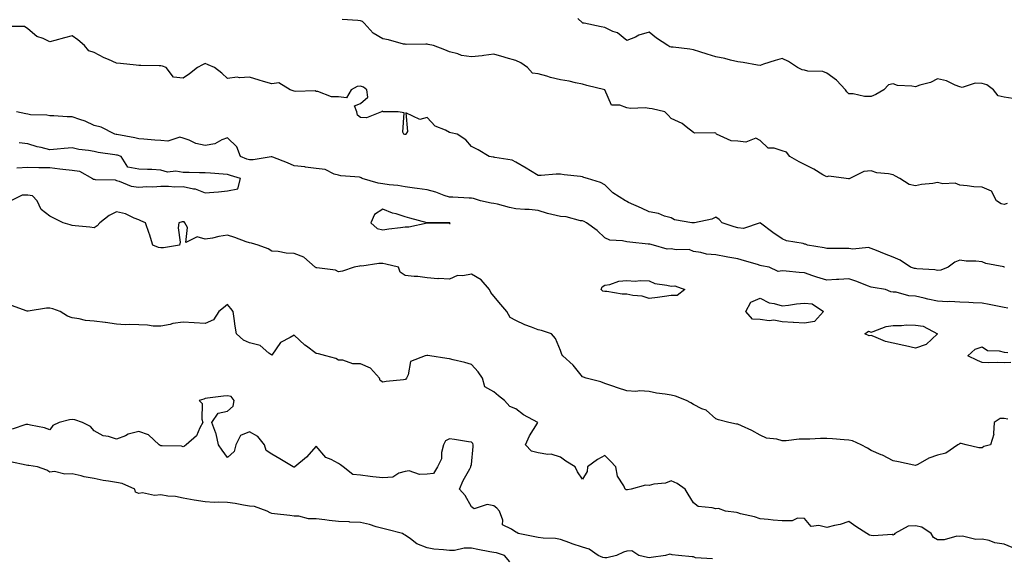
# Model space of a CAD drawing. Units: inches. Extents: x 920963 to 923603, y 7369178 to 7371818.
# Drawn here: x 922574 to 923018, y 7371061 to 7371304 of the extents above; entities that cross this region are included whole.
import ezdxf

# ---------------------------------------------------------------- set-up
doc = ezdxf.new("R2010")
doc.units = ezdxf.units.IN
doc.header["$MEASUREMENT"] = 0
doc.layers.add('Contour_92097369', color=7, linetype='Continuous', true_color=0x11b7f6)

msp = doc.modelspace()

# ---------------------------------------------------------------- linework, layer by layer
at = {"layer": 'Contour_92097369'}
for points in [[(923019.31, 7371220.66, 3368), (923018.05, 7371220.25, 3368), (923016.71, 7371220.58, 3368), (923014.63, 7371221.92, 3368), (923012.34, 7371226.21, 3368), (923008.05, 7371227.96, 3368), (923004.35, 7371228.22, 3368), (923001.29, 7371228.68, 3368), (922998.05, 7371228.94, 3368), (922995.98, 7371229.86, 3368), (922990.42, 7371229.55, 3368), (922988.05, 7371230.06, 3368), (922985.81, 7371229.68, 3368), (922980.78, 7371229.19, 3368), (922978.05, 7371228.64, 3368), (922975.29, 7371229.16, 3368), (922970.97, 7371231.92, 3368), (922969.09, 7371232.96, 3368), (922968.05, 7371233.55, 3368), (922965.9, 7371234.07, 3368), (922960.6, 7371234.47, 3368), (922958.05, 7371235.44, 3368), (922954.85, 7371235.12, 3368), (922948.46, 7371231.92, 3368), (922948.16, 7371231.81, 3368), (922948.05, 7371231.79, 3368), (922947.94, 7371231.81, 3368), (922946.88, 7371231.92, 3368), (922939.04, 7371232.91, 3368), (922938.05, 7371232.64, 3368), (922936.34, 7371233.63, 3368), (922932.26, 7371236.13, 3368), (922928.05, 7371238.19, 3368), (922925.62, 7371239.5, 3368), (922921.45, 7371241.92, 3368), (922919.93, 7371243.8, 3368), (922918.05, 7371244.44, 3368), (922914.35, 7371245.62, 3368), (922911.68, 7371245.55, 3368), (922908.05, 7371249.04, 3368), (922906.19, 7371250.07, 3368), (922901.63, 7371248.33, 3368), (922898.05, 7371248.83, 3368), (922895.01, 7371248.88, 3368), (922888.47, 7371251.92, 3368), (922888.21, 7371252.08, 3368), (922888.05, 7371252.33, 3368), (922887.51, 7371252.46, 3368), (922878.52, 7371252.39, 3368), (922878.05, 7371252.61, 3368), (922874.77, 7371255.2, 3368), (922872.9, 7371256.77, 3368), (922868.05, 7371259, 3368), (922866.58, 7371260.45, 3368), (922865.07, 7371261.92, 3368), (922859.46, 7371263.33, 3368), (922858.05, 7371263.54, 3368), (922856.23, 7371263.74, 3368), (922849.67, 7371263.54, 3368), (922848.05, 7371263.79, 3368), (922844.92, 7371265.05, 3368), (922841.11, 7371264.98, 3368), (922838.08, 7371271.89, 3368), (922838.06, 7371271.92, 3368), (922838.04, 7371271.93, 3368), (922829.95, 7371273.82, 3368), (922828.05, 7371274.52, 3368), (922824.89, 7371275.08, 3368), (922822.01, 7371275.88, 3368), (922818.05, 7371276.42, 3368), (922813.57, 7371277.44, 3368), (922811.94, 7371278.03, 3368), (922808.05, 7371279.13, 3368), (922805.5, 7371279.37, 3368), (922803.19, 7371281.92, 3368), (922800.18, 7371284.05, 3368), (922798.05, 7371285.09, 3368), (922793.57, 7371286.4, 3368), (922792.77, 7371286.64, 3368), (922788.05, 7371287.99, 3368), (922783.55, 7371287.42, 3368), (922782.74, 7371287.23, 3368), (922778.05, 7371286.78, 3368), (922773.51, 7371287.39, 3368), (922771.85, 7371288.12, 3368), (922768.05, 7371289.02, 3368), (922766.03, 7371289.9, 3368), (922760.84, 7371291.92, 3368), (922758.54, 7371292.41, 3368), (922758.05, 7371292.53, 3368), (922757.41, 7371292.56, 3368), (922748.53, 7371292.4, 3368), (922748.05, 7371292.42, 3368), (922747.41, 7371292.56, 3368), (922740.6, 7371294.47, 3368), (922738.05, 7371294.94, 3368), (922733.63, 7371297.5, 3368), (922729.64, 7371301.92, 3368), (922728.87, 7371302.74, 3368), (922728.05, 7371302.96, 3368), (922726.84, 7371303.13, 3368), (922719.68, 7371303.55, 3368)], [(923022, 7371267.98, 3367), (923018.05, 7371268.62, 3367), (923015.31, 7371269.18, 3367), (923013.26, 7371271.92, 3367), (923010.26, 7371274.13, 3367), (923008.05, 7371274.72, 3367), (923004.99, 7371274.98, 3367), (922999.1, 7371272.97, 3367), (922998.05, 7371273.21, 3367), (922995.98, 7371273.99, 3367), (922992.03, 7371275.9, 3367), (922988.05, 7371276.94, 3367), (922984.81, 7371275.15, 3367), (922980.08, 7371273.95, 3367), (922978.05, 7371273.19, 3367), (922976.42, 7371273.55, 3367), (922970.02, 7371273.89, 3367), (922968.05, 7371274.57, 3367), (922965.84, 7371274.13, 3367), (922963.85, 7371271.92, 3367), (922960.13, 7371269.84, 3367), (922958.05, 7371268.88, 3367), (922955.06, 7371268.93, 3367), (922949.92, 7371270.05, 3367), (922948.05, 7371270.1, 3367), (922947.13, 7371270.99, 3367), (922946.52, 7371271.92, 3367), (922942.44, 7371276.31, 3367), (922938.05, 7371279.35, 3367), (922936.27, 7371280.14, 3367), (922929.59, 7371280.38, 3367), (922928.05, 7371280.77, 3367), (922927, 7371280.87, 3367), (922924.89, 7371281.92, 3367), (922920.78, 7371284.65, 3367), (922918.05, 7371286.02, 3367), (922914.91, 7371285.06, 3367), (922909.53, 7371283.41, 3367), (922908.05, 7371282.95, 3367), (922906.87, 7371283.1, 3367), (922900.41, 7371284.28, 3367), (922898.05, 7371284.55, 3367), (922894.7, 7371285.27, 3367), (922892.13, 7371286, 3367), (922888.05, 7371286.74, 3367), (922884.13, 7371288, 3367), (922880.9, 7371289.07, 3367), (922878.05, 7371290, 3367), (922876.38, 7371290.26, 3367), (922868.9, 7371291.07, 3367), (922868.05, 7371291.19, 3367), (922867.42, 7371291.29, 3367), (922866.51, 7371291.92, 3367), (922861.3, 7371295.17, 3367), (922858.05, 7371297.87, 3367), (922853.47, 7371296.5, 3367), (922851.83, 7371295.71, 3367), (922848.05, 7371294.19, 3367), (922843.72, 7371297.59, 3367), (922841.74, 7371298.24, 3367), (922838.05, 7371299.94, 3367), (922836.38, 7371300.26, 3367), (922828.72, 7371301.92, 3367), (922828.15, 7371302.02, 3367), (922828.05, 7371302.04, 3367), (922825.93, 7371304.04, 3367)], [(923018.14, 7371192.01, 3369), (923018.05, 7371192.01, 3369), (923017.92, 7371192.05, 3369), (923009.78, 7371193.65, 3369), (923008.05, 7371194.37, 3369), (923005.33, 7371194.64, 3369), (923000.86, 7371194.73, 3369), (922998.05, 7371195.06, 3369), (922995.8, 7371194.17, 3369), (922992.84, 7371191.92, 3369), (922989.43, 7371190.54, 3369), (922988.05, 7371190.53, 3369), (922986.84, 7371190.71, 3369), (922978.73, 7371191.24, 3369), (922978.05, 7371191.33, 3369), (922977.56, 7371191.43, 3369), (922975.75, 7371191.92, 3369), (922971.2, 7371195.07, 3369), (922968.05, 7371196.54, 3369), (922964.09, 7371197.95, 3369), (922960.51, 7371199.46, 3369), (922958.05, 7371200.42, 3369), (922956.94, 7371200.81, 3369), (922949.85, 7371200.12, 3369), (922948.05, 7371200.43, 3369), (922946.5, 7371200.37, 3369), (922939.59, 7371200.38, 3369), (922938.05, 7371200.31, 3369), (922936.86, 7371200.73, 3369), (922929.48, 7371201.92, 3369), (922928.49, 7371202.36, 3369), (922928.05, 7371202.38, 3369), (922927.4, 7371202.57, 3369), (922919.94, 7371203.81, 3369), (922918.05, 7371204.67, 3369), (922913.75, 7371207.62, 3369), (922908.22, 7371211.75, 3369), (922908.05, 7371211.88, 3369), (922908.02, 7371211.88, 3369), (922900.59, 7371209.38, 3369), (922898.05, 7371209.62, 3369), (922896.33, 7371210.2, 3369), (922890.96, 7371211.92, 3369), (922889.53, 7371213.4, 3369), (922888.05, 7371214.46, 3369), (922886.3, 7371213.67, 3369), (922878.56, 7371211.92, 3369), (922878.09, 7371211.88, 3369), (922878.05, 7371211.88, 3369), (922878.02, 7371211.88, 3369), (922877.32, 7371211.92, 3369), (922869.43, 7371213.3, 3369), (922868.05, 7371214.22, 3369), (922864.95, 7371215.01, 3369), (922862.26, 7371216.13, 3369), (922858.05, 7371216.83, 3369), (922854.68, 7371218.55, 3369), (922848.8, 7371221.17, 3369), (922848.05, 7371221.52, 3369), (922847.85, 7371221.72, 3369), (922847.36, 7371221.92, 3369), (922841.63, 7371225.5, 3369), (922838.05, 7371229.11, 3369), (922836.2, 7371230.07, 3369), (922830.27, 7371231.92, 3369), (922828.58, 7371232.45, 3369), (922828.05, 7371232.69, 3369), (922827.18, 7371232.8, 3369), (922819.78, 7371233.65, 3369), (922818.05, 7371233.85, 3369), (922816.15, 7371233.82, 3369), (922809.39, 7371233.26, 3369), (922808.05, 7371233.24, 3369), (922804.58, 7371235.39, 3369), (922802.7, 7371236.57, 3369), (922798.05, 7371239.35, 3369), (922796.29, 7371240.16, 3369), (922788.55, 7371241.42, 3369), (922788.05, 7371241.57, 3369), (922787.76, 7371241.62, 3369), (922785.97, 7371241.92, 3369), (922781.05, 7371244.92, 3369), (922778.05, 7371246.4, 3369), (922775.42, 7371249.29, 3369), (922771.56, 7371251.92, 3369), (922768.68, 7371252.56, 3369), (922768.05, 7371252.72, 3369), (922766.28, 7371253.69, 3369), (922761.64, 7371255.51, 3369), (922758.05, 7371259.49, 3369), (922754.67, 7371258.54, 3369), (922748.45, 7371261.52, 3369), (922749.2, 7371253.07, 3369), (922748.49, 7371251.92, 3369), (922748.23, 7371251.74, 3369), (922748.05, 7371251.71, 3369), (922747.9, 7371251.77, 3369), (922747.53, 7371251.92, 3369), (922747.12, 7371252.85, 3369), (922747.74, 7371261.61, 3369), (922745.01, 7371261.92, 3369), (922738.18, 7371262.05, 3369), (922738.05, 7371262.07, 3369), (922737.72, 7371262.25, 3369), (922737.5, 7371261.92, 3369), (922730.68, 7371259.3, 3369), (922728.05, 7371259.4, 3369), (922726.67, 7371260.55, 3369), (922726.31, 7371261.92, 3369), (922725.25, 7371264.72, 3369), (922728.05, 7371265.77, 3369), (922731.34, 7371268.63, 3369), (922730.92, 7371271.92, 3369), (922729.28, 7371273.14, 3369), (922728.05, 7371273.5, 3369), (922726.53, 7371273.44, 3369), (922723.86, 7371271.92, 3369), (922721.74, 7371268.23, 3369), (922718.05, 7371268.74, 3369), (922714.87, 7371268.74, 3369), (922708.78, 7371271.19, 3369), (922708.05, 7371271.19, 3369), (922707.59, 7371271.46, 3369), (922698.77, 7371271.2, 3369), (922698.05, 7371271.38, 3369), (922697.62, 7371271.49, 3369), (922696.23, 7371271.92, 3369), (922691.14, 7371275, 3369), (922688.05, 7371274.55, 3369), (922684.25, 7371275.72, 3369), (922682.39, 7371276.25, 3369), (922678.05, 7371277.68, 3369), (922673.47, 7371277.34, 3369), (922672.42, 7371277.56, 3369), (922668.05, 7371276.96, 3369), (922665.53, 7371279.4, 3369), (922662.26, 7371281.92, 3369), (922659.33, 7371283.2, 3369), (922658.05, 7371283.73, 3369), (922656.73, 7371283.24, 3369), (922654.54, 7371281.92, 3369), (922650.89, 7371279.08, 3369), (922648.05, 7371277.18, 3369), (922643.78, 7371277.65, 3369), (922640.41, 7371281.92, 3369), (922638.76, 7371282.63, 3369), (922638.05, 7371282.7, 3369), (922637.23, 7371282.74, 3369), (922629.04, 7371282.91, 3369), (922628.05, 7371282.95, 3369), (922626.88, 7371283.09, 3369), (922619.89, 7371283.76, 3369), (922618.05, 7371283.98, 3369), (922614.4, 7371285.57, 3369), (922612.42, 7371286.3, 3369), (922608.05, 7371288.71, 3369), (922605.63, 7371289.5, 3369), (922603.67, 7371291.92, 3369), (922600.57, 7371294.44, 3369), (922598.05, 7371296.19, 3369), (922594.67, 7371295.3, 3369), (922590.24, 7371294.11, 3369), (922588.05, 7371293.53, 3369), (922584.95, 7371295.02, 3369), (922582.11, 7371295.98, 3369), (922578.05, 7371299.4, 3369), (922576.61, 7371300.48, 3369), (922569.48, 7371300.49, 3369)], [(923019.65, 7371173.52, 3370), (923018.05, 7371173.82, 3370), (923015.7, 7371174.27, 3370), (923011.27, 7371175.14, 3370), (923008.05, 7371175.76, 3370), (923004.03, 7371175.94, 3370), (923002.15, 7371176.02, 3370), (922998.05, 7371176.2, 3370), (922993.52, 7371176.45, 3370), (922992.45, 7371176.32, 3370), (922988.05, 7371176.67, 3370), (922983.66, 7371177.53, 3370), (922981.99, 7371177.98, 3370), (922978.05, 7371178.86, 3370), (922975.12, 7371178.99, 3370), (922969.32, 7371180.65, 3370), (922968.05, 7371180.74, 3370), (922967.03, 7371180.91, 3370), (922964.5, 7371181.92, 3370), (922958.93, 7371182.8, 3370), (922958.05, 7371182.93, 3370), (922956.43, 7371183.54, 3370), (922951.57, 7371185.43, 3370), (922948.05, 7371186.68, 3370), (922943.57, 7371186.4, 3370), (922942.47, 7371186.35, 3370), (922938.05, 7371186.08, 3370), (922933.56, 7371187.43, 3370), (922931.87, 7371188.1, 3370), (922928.05, 7371189.43, 3370), (922925.66, 7371189.53, 3370), (922919.77, 7371190.2, 3370), (922918.05, 7371190.28, 3370), (922916.13, 7371189.99, 3370), (922912.07, 7371191.92, 3370), (922908.74, 7371192.61, 3370), (922908.05, 7371192.74, 3370), (922906.87, 7371193.1, 3370), (922900.96, 7371194.84, 3370), (922898.05, 7371195.72, 3370), (922893.47, 7371196.5, 3370), (922892.7, 7371196.57, 3370), (922888.05, 7371197.51, 3370), (922883.97, 7371197.84, 3370), (922881.37, 7371198.61, 3370), (922878.05, 7371199, 3370), (922876.07, 7371199.94, 3370), (922870.2, 7371199.77, 3370), (922868.05, 7371200.27, 3370), (922866.14, 7371200.01, 3370), (922860, 7371201.92, 3370), (922858.41, 7371202.28, 3370), (922858.05, 7371202.34, 3370), (922857.57, 7371202.4, 3370), (922849.32, 7371203.19, 3370), (922848.05, 7371203.37, 3370), (922846.1, 7371203.87, 3370), (922840.3, 7371204.17, 3370), (922838.05, 7371205.21, 3370), (922834.56, 7371208.43, 3370), (922829.82, 7371211.92, 3370), (922828.71, 7371212.58, 3370), (922828.05, 7371212.81, 3370), (922827.07, 7371212.9, 3370), (922820.71, 7371214.58, 3370), (922818.05, 7371214.73, 3370), (922814.23, 7371215.74, 3370), (922812.25, 7371216.12, 3370), (922808.05, 7371217.49, 3370), (922804.04, 7371217.91, 3370), (922802.01, 7371217.96, 3370), (922798.05, 7371218.32, 3370), (922795.06, 7371218.93, 3370), (922789.65, 7371220.32, 3370), (922788.05, 7371220.68, 3370), (922786.88, 7371220.75, 3370), (922782, 7371221.92, 3370), (922778.98, 7371222.85, 3370), (922778.05, 7371223.02, 3370), (922776.9, 7371223.07, 3370), (922769.58, 7371223.45, 3370), (922768.05, 7371223.52, 3370), (922765.64, 7371224.33, 3370), (922761.96, 7371225.82, 3370), (922758.05, 7371226.89, 3370), (922753.6, 7371227.47, 3370), (922752.38, 7371227.59, 3370), (922748.05, 7371228.13, 3370), (922744.85, 7371228.72, 3370), (922740.85, 7371229.12, 3370), (922738.05, 7371229.57, 3370), (922735.89, 7371229.76, 3370), (922728.68, 7371231.92, 3370), (922728.32, 7371232.19, 3370), (922728.05, 7371232.36, 3370), (922727.5, 7371232.47, 3370), (922719.2, 7371233.07, 3370), (922718.05, 7371233.38, 3370), (922716.06, 7371233.91, 3370), (922712.09, 7371235.96, 3370), (922708.05, 7371236.49, 3370), (922703.24, 7371237.1, 3370), (922702.84, 7371237.13, 3370), (922698.05, 7371237.67, 3370), (922695.15, 7371239.02, 3370), (922688.46, 7371241.51, 3370), (922688.05, 7371241.68, 3370), (922687.81, 7371241.68, 3370), (922679.67, 7371240.3, 3370), (922678.05, 7371240.3, 3370), (922676.84, 7371240.71, 3370), (922673.9, 7371241.92, 3370), (922672.26, 7371246.14, 3370), (922668.05, 7371250.32, 3370), (922665.54, 7371249.41, 3370), (922662.42, 7371247.55, 3370), (922658.05, 7371246.81, 3370), (922653.81, 7371247.68, 3370), (922650.73, 7371249.24, 3370), (922648.05, 7371250.16, 3370), (922646.62, 7371250.5, 3370), (922641.2, 7371248.76, 3370), (922638.05, 7371249.05, 3370), (922635.37, 7371249.24, 3370), (922630.34, 7371249.63, 3370), (922628.05, 7371249.8, 3370), (922626.36, 7371250.23, 3370), (922618.26, 7371251.71, 3370), (922618.05, 7371251.76, 3370), (922617.91, 7371251.78, 3370), (922617.28, 7371251.92, 3370), (922611.14, 7371255.01, 3370), (922608.05, 7371255.79, 3370), (922603.92, 7371257.79, 3370), (922601.46, 7371258.51, 3370), (922598.05, 7371259.79, 3370), (922595.84, 7371259.71, 3370), (922589.74, 7371260.23, 3370), (922588.05, 7371260.16, 3370), (922586.67, 7371260.54, 3370), (922579.26, 7371260.71, 3370), (922578.05, 7371260.93, 3370), (922577.24, 7371261.12, 3370), (922573.05, 7371261.92, 3370)], [(922573.2, 7371236.77, 3371), (922578.05, 7371236.99, 3371), (922583.04, 7371236.94, 3371), (922583.07, 7371236.95, 3371), (922588.05, 7371236.86, 3371), (922592.45, 7371236.32, 3371), (922593.82, 7371236.15, 3371), (922598.05, 7371235.63, 3371), (922601.38, 7371235.25, 3371), (922607.18, 7371231.92, 3371), (922607.71, 7371231.58, 3371), (922608.05, 7371231.58, 3371), (922608.48, 7371231.49, 3371), (922617.4, 7371231.27, 3371), (922618.05, 7371231.05, 3371), (922619.21, 7371230.76, 3371), (922624.65, 7371228.52, 3371), (922628.05, 7371227.96, 3371), (922631.68, 7371228.29, 3371), (922634.37, 7371228.24, 3371), (922638.05, 7371228.51, 3371), (922641.42, 7371228.55, 3371), (922644.37, 7371228.24, 3371), (922648.05, 7371228.28, 3371), (922652.67, 7371227.3, 3371), (922653.46, 7371227.34, 3371), (922658.05, 7371225.4, 3371), (922661.95, 7371225.82, 3371), (922664.05, 7371225.92, 3371), (922668.05, 7371226.42, 3371), (922672.73, 7371227.24, 3371), (922673.89, 7371231.92, 3371), (922669.39, 7371233.26, 3371), (922668.05, 7371233.77, 3371), (922666.07, 7371233.9, 3371), (922660.4, 7371234.27, 3371), (922658.05, 7371234.43, 3371), (922655.51, 7371234.47, 3371), (922650.73, 7371234.6, 3371), (922648.05, 7371234.63, 3371), (922644.79, 7371235.18, 3371), (922640.96, 7371234.83, 3371), (922638.05, 7371235.76, 3371), (922633.99, 7371235.98, 3371), (922632.07, 7371235.94, 3371), (922628.05, 7371236.2, 3371), (922623.2, 7371237.07, 3371), (922620.13, 7371241.92, 3371), (922618.53, 7371242.4, 3371), (922618.05, 7371242.52, 3371), (922617.33, 7371242.64, 3371), (922609.83, 7371243.7, 3371), (922608.05, 7371244.03, 3371), (922605.39, 7371244.58, 3371), (922601.1, 7371244.97, 3371), (922598.05, 7371245.81, 3371), (922594.51, 7371245.45, 3371), (922591.36, 7371245.22, 3371), (922588.05, 7371244.91, 3371), (922584.03, 7371245.94, 3371), (922582.36, 7371246.23, 3371), (922578.05, 7371247.61, 3371), (922574.14, 7371248.01, 3371)], [(923019.62, 7371123.49, 3371), (923018.05, 7371123.8, 3371), (923016.26, 7371123.71, 3371), (923013.54, 7371121.92, 3371), (923013.16, 7371117.03, 3371), (923013.34, 7371116.63, 3371), (923011.83, 7371111.92, 3371), (923008.81, 7371111.16, 3371), (923008.05, 7371110.58, 3371), (923006.64, 7371110.51, 3371), (923000.84, 7371111.92, 3371), (922998.58, 7371112.45, 3371), (922998.05, 7371112.46, 3371), (922997.75, 7371112.22, 3371), (922997.11, 7371111.92, 3371), (922991.8, 7371108.17, 3371), (922988.05, 7371107.13, 3371), (922984.09, 7371105.88, 3371), (922979.14, 7371103.01, 3371), (922978.05, 7371102.49, 3371), (922977.34, 7371102.63, 3371), (922970.37, 7371104.24, 3371), (922968.05, 7371104.66, 3371), (922963.27, 7371107.14, 3371), (922962.56, 7371107.41, 3371), (922958.05, 7371109.34, 3371), (922956.46, 7371110.33, 3371), (922953.65, 7371111.92, 3371), (922949.72, 7371113.59, 3371), (922948.05, 7371113.9, 3371), (922945.91, 7371114.06, 3371), (922940.65, 7371114.52, 3371), (922938.05, 7371114.7, 3371), (922935.24, 7371114.73, 3371), (922930.52, 7371114.38, 3371), (922928.05, 7371114.41, 3371), (922925.58, 7371114.38, 3371), (922919.84, 7371113.71, 3371), (922918.05, 7371113.68, 3371), (922915.59, 7371114.38, 3371), (922910.98, 7371114.86, 3371), (922908.05, 7371116.24, 3371), (922904.39, 7371118.26, 3371), (922899.61, 7371120.36, 3371), (922898.05, 7371121.11, 3371), (922897.35, 7371121.22, 3371), (922894.03, 7371121.92, 3371), (922889.27, 7371123.14, 3371), (922888.05, 7371123.52, 3371), (922883.68, 7371127.55, 3371), (922881.81, 7371128.16, 3371), (922878.05, 7371129.99, 3371), (922876.87, 7371130.74, 3371), (922874.85, 7371131.92, 3371), (922869.87, 7371133.74, 3371), (922868.05, 7371134.21, 3371), (922865.22, 7371134.75, 3371), (922861.31, 7371135.18, 3371), (922858.05, 7371135.94, 3371), (922853.82, 7371136.15, 3371), (922852.02, 7371135.9, 3371), (922848.05, 7371136.22, 3371), (922843.72, 7371137.59, 3371), (922841.64, 7371138.33, 3371), (922838.05, 7371139.55, 3371), (922836.32, 7371140.19, 3371), (922829.73, 7371141.92, 3371), (922828.51, 7371142.38, 3371), (922828.05, 7371142.48, 3371), (922823.86, 7371147.73, 3371), (922819.2, 7371151.92, 3371), (922818.72, 7371152.6, 3371), (922818.05, 7371154.35, 3371), (922815.88, 7371159.75, 3371), (922814.06, 7371161.92, 3371), (922809.48, 7371163.34, 3371), (922808.05, 7371163.71, 3371), (922805.06, 7371164.91, 3371), (922802.02, 7371165.89, 3371), (922798.05, 7371167.98, 3371), (922795.38, 7371169.25, 3371), (922793.99, 7371171.92, 3371), (922791.25, 7371175.12, 3371), (922788.05, 7371178.93, 3371), (922786.74, 7371180.61, 3371), (922786.18, 7371181.92, 3371), (922782.38, 7371186.25, 3371), (922778.05, 7371188.83, 3371), (922774.14, 7371188.02, 3371), (922771.77, 7371188.2, 3371), (922768.05, 7371186.56, 3371), (922763.18, 7371186.79, 3371), (922762.78, 7371186.65, 3371), (922758.05, 7371187.22, 3371), (922753.87, 7371187.74, 3371), (922752.21, 7371187.76, 3371), (922748.05, 7371188.2, 3371), (922745.87, 7371189.74, 3371), (922745.08, 7371191.92, 3371), (922739.45, 7371193.32, 3371), (922738.05, 7371193.62, 3371), (922736.31, 7371193.66, 3371), (922728.61, 7371192.48, 3371), (922728.05, 7371192.49, 3371), (922727.49, 7371192.48, 3371), (922725.12, 7371191.92, 3371), (922719.87, 7371190.1, 3371), (922718.05, 7371189.87, 3371), (922716.68, 7371190.55, 3371), (922708.32, 7371191.65, 3371), (922708.05, 7371191.73, 3371), (922707.91, 7371191.78, 3371), (922707.63, 7371191.92, 3371), (922702.53, 7371196.4, 3371), (922698.05, 7371198.19, 3371), (922694.43, 7371198.3, 3371), (922690.91, 7371199.06, 3371), (922688.05, 7371199.18, 3371), (922686.32, 7371200.19, 3371), (922681.95, 7371201.92, 3371), (922678.85, 7371202.72, 3371), (922678.05, 7371202.92, 3371), (922676.53, 7371203.44, 3371), (922671.38, 7371205.26, 3371), (922668.05, 7371206.36, 3371), (922664.12, 7371205.85, 3371), (922661.23, 7371205.1, 3371), (922658.05, 7371204.58, 3371), (922654.35, 7371205.62, 3371), (922649.23, 7371203.1, 3371), (922650.08, 7371209.89, 3371), (922648.86, 7371211.92, 3371), (922648.57, 7371212.44, 3371), (922648.05, 7371212.42, 3371), (922647.57, 7371212.4, 3371), (922646.11, 7371211.92, 3371), (922645.86, 7371209.73, 3371), (922646.76, 7371203.21, 3371), (922646.5, 7371201.92, 3371), (922639.27, 7371200.7, 3371), (922638.05, 7371200.72, 3371), (922636.98, 7371200.85, 3371), (922634.45, 7371201.92, 3371), (922632.95, 7371206.82, 3371), (922632.81, 7371207.16, 3371), (922631.13, 7371211.92, 3371), (922629.05, 7371212.92, 3371), (922628.05, 7371213.28, 3371), (922625.96, 7371214.01, 3371), (922622.11, 7371215.98, 3371), (922618.05, 7371216.84, 3371), (922614.78, 7371215.19, 3371), (922610.57, 7371211.92, 3371), (922609.34, 7371210.63, 3371), (922608.05, 7371209.62, 3371), (922606.1, 7371209.97, 3371), (922599.38, 7371210.59, 3371), (922598.05, 7371210.8, 3371), (922597.14, 7371211.01, 3371), (922594.01, 7371211.92, 3371), (922590.1, 7371213.97, 3371), (922588.05, 7371214.96, 3371), (922584.14, 7371218.01, 3371), (922582.36, 7371221.92, 3371), (922580.27, 7371224.14, 3371), (922578.05, 7371224.49, 3371), (922575.54, 7371224.43, 3371), (922570.42, 7371221.92, 3371)], [(923021.68, 7371065.55, 3372), (923018.05, 7371067.14, 3372), (923013.8, 7371067.67, 3372), (923011.3, 7371068.67, 3372), (923008.05, 7371069.33, 3372), (923005.24, 7371069.11, 3372), (922999.22, 7371070.75, 3372), (922998.05, 7371070.55, 3372), (922996.74, 7371070.61, 3372), (922990.96, 7371069, 3372), (922988.05, 7371069.07, 3372), (922986.18, 7371070.05, 3372), (922985.14, 7371071.92, 3372), (922980.94, 7371074.81, 3372), (922978.05, 7371075.36, 3372), (922974.77, 7371075.2, 3372), (922968.72, 7371071.92, 3372), (922968.49, 7371071.48, 3372), (922968.05, 7371071.2, 3372), (922967.53, 7371071.4, 3372), (922959.18, 7371070.79, 3372), (922958.05, 7371071.01, 3372), (922957.32, 7371071.19, 3372), (922956.13, 7371071.92, 3372), (922951.2, 7371075.07, 3372), (922948.05, 7371077.31, 3372), (922944.07, 7371075.9, 3372), (922941.61, 7371075.48, 3372), (922938.05, 7371074.52, 3372), (922934.44, 7371075.53, 3372), (922931.11, 7371074.98, 3372), (922928.05, 7371078.58, 3372), (922924.93, 7371078.8, 3372), (922922.44, 7371077.53, 3372), (922918.05, 7371077.63, 3372), (922913.96, 7371077.83, 3372), (922911.7, 7371078.27, 3372), (922908.05, 7371078.49, 3372), (922905.53, 7371079.4, 3372), (922899.16, 7371080.81, 3372), (922898.05, 7371081.13, 3372), (922897.48, 7371081.35, 3372), (922892.51, 7371081.92, 3372), (922889.35, 7371083.22, 3372), (922888.05, 7371082.96, 3372), (922886.46, 7371083.51, 3372), (922880.19, 7371084.06, 3372), (922878.05, 7371085.75, 3372), (922875.68, 7371089.55, 3372), (922874.21, 7371091.92, 3372), (922870.63, 7371094.5, 3372), (922868.05, 7371095.65, 3372), (922865.36, 7371094.61, 3372), (922860.22, 7371094.09, 3372), (922858.05, 7371093.54, 3372), (922856.36, 7371093.61, 3372), (922849.98, 7371091.92, 3372), (922848.37, 7371091.6, 3372), (922848.05, 7371091.5, 3372), (922847.76, 7371091.63, 3372), (922847.24, 7371091.92, 3372), (922846.61, 7371093.36, 3372), (922843.79, 7371097.66, 3372), (922842.97, 7371101.92, 3372), (922840.61, 7371104.48, 3372), (922838.05, 7371107.08, 3372), (922834.79, 7371105.18, 3372), (922830.34, 7371101.92, 3372), (922830.06, 7371099.91, 3372), (922828.05, 7371096.41, 3372), (922825.83, 7371099.7, 3372), (922824.7, 7371101.92, 3372), (922820.55, 7371104.43, 3372), (922818.05, 7371106.35, 3372), (922813.85, 7371107.72, 3372), (922812.44, 7371107.53, 3372), (922808.05, 7371108.22, 3372), (922805.11, 7371108.98, 3372), (922802.35, 7371111.92, 3372), (922804.12, 7371115.85, 3372), (922807.82, 7371121.69, 3372), (922807.95, 7371121.92, 3372), (922801.48, 7371125.35, 3372), (922798.05, 7371128.04, 3372), (922795.31, 7371129.18, 3372), (922792.83, 7371131.92, 3372), (922790.12, 7371133.99, 3372), (922788.05, 7371135.8, 3372), (922784.08, 7371137.95, 3372), (922782.99, 7371141.92, 3372), (922780.95, 7371144.82, 3372), (922778.05, 7371148.04, 3372), (922775.04, 7371148.91, 3372), (922769.75, 7371150.22, 3372), (922768.05, 7371150.67, 3372), (922766.94, 7371150.81, 3372), (922759.29, 7371151.92, 3372), (922758.3, 7371152.17, 3372), (922758.05, 7371152.08, 3372), (922757.87, 7371152.1, 3372), (922757.18, 7371151.92, 3372), (922750.56, 7371149.41, 3372), (922749.52, 7371143.39, 3372), (922748.77, 7371141.92, 3372), (922748.46, 7371141.51, 3372), (922748.05, 7371141.3, 3372), (922747.3, 7371141.17, 3372), (922739.57, 7371140.4, 3372), (922738.05, 7371140.06, 3372), (922736.92, 7371140.79, 3372), (922736.54, 7371141.92, 3372), (922732.53, 7371146.4, 3372), (922728.05, 7371148.44, 3372), (922724.57, 7371148.44, 3372), (922719.97, 7371150, 3372), (922718.05, 7371150, 3372), (922716.86, 7371150.73, 3372), (922712.3, 7371151.92, 3372), (922709.01, 7371152.88, 3372), (922708.05, 7371153.02, 3372), (922703.65, 7371156.32, 3372), (922702.96, 7371156.82, 3372), (922698.05, 7371161.31, 3372), (922696.37, 7371160.24, 3372), (922691.93, 7371158.04, 3372), (922688.05, 7371152.26, 3372), (922686.75, 7371153.22, 3372), (922682.78, 7371156.65, 3372), (922678.05, 7371157.85, 3372), (922675.24, 7371159.11, 3372), (922672.07, 7371161.92, 3372), (922671.48, 7371165.35, 3372), (922671.12, 7371168.85, 3372), (922670.65, 7371171.92, 3372), (922669.5, 7371173.37, 3372), (922668.05, 7371175.11, 3372), (922666.31, 7371173.66, 3372), (922664.15, 7371171.92, 3372), (922661.77, 7371168.2, 3372), (922658.05, 7371166.54, 3372), (922653.11, 7371166.86, 3372), (922653.01, 7371166.88, 3372), (922648.05, 7371167.11, 3372), (922643.45, 7371166.52, 3372), (922642.27, 7371166.14, 3372), (922638.05, 7371165.39, 3372), (922634.54, 7371165.43, 3372), (922631.99, 7371165.86, 3372), (922628.05, 7371165.89, 3372), (922623.81, 7371166.16, 3372), (922622.02, 7371165.89, 3372), (922618.05, 7371166.28, 3372), (922613.13, 7371167, 3372), (922612.97, 7371167, 3372), (922608.05, 7371167.57, 3372), (922604.11, 7371167.98, 3372), (922601.27, 7371168.7, 3372), (922598.05, 7371169.14, 3372), (922595.95, 7371169.82, 3372), (922592.61, 7371171.92, 3372), (922589.35, 7371173.22, 3372), (922588.05, 7371173.47, 3372), (922586.51, 7371173.46, 3372), (922578.21, 7371172.08, 3372), (922578.05, 7371172.08, 3372), (922577.84, 7371172.13, 3372), (922570.79, 7371174.66, 3372)], [(923021.02, 7371148.95, 3370), (923018.05, 7371148.9, 3370), (923015.07, 7371148.94, 3370), (923011.09, 7371148.88, 3370), (923008.05, 7371148.92, 3370), (923006.06, 7371149.93, 3370), (923001.67, 7371151.92, 3370), (923004.92, 7371155.05, 3370), (923008.05, 7371155.98, 3370), (923010.45, 7371154.32, 3370), (923015.71, 7371154.26, 3370), (923018.05, 7371153.57, 3370), (923019.65, 7371153.52, 3370)], [(922886.54, 7371060.41, 3373), (922878.98, 7371060.99, 3373), (922878.05, 7371061.34, 3373), (922877.43, 7371061.3, 3373), (922871.23, 7371061.92, 3373), (922868.46, 7371062.33, 3373), (922868.05, 7371062.37, 3373), (922867.42, 7371062.55, 3373), (922865.47, 7371061.92, 3373), (922858.95, 7371061.01, 3373), (922858.05, 7371060.96, 3373), (922857.25, 7371061.12, 3373), (922853.47, 7371061.92, 3373), (922850.24, 7371064.11, 3373), (922848.05, 7371063.98, 3373), (922846.45, 7371063.52, 3373), (922843.39, 7371061.92, 3373), (922839, 7371060.97, 3373), (922838.05, 7371060.9, 3373), (922837.23, 7371061.1, 3373), (922835.03, 7371061.92, 3373), (922831.01, 7371064.88, 3373), (922828.05, 7371065.73, 3373), (922823.43, 7371067.3, 3373), (922822.28, 7371067.69, 3373), (922818.05, 7371069.13, 3373), (922815.83, 7371069.7, 3373), (922810.23, 7371069.74, 3373), (922808.05, 7371070.12, 3373), (922806.51, 7371070.38, 3373), (922799.08, 7371071.92, 3373), (922798.49, 7371072.36, 3373), (922798.05, 7371072.43, 3373), (922796.07, 7371073.9, 3373), (922791.92, 7371075.79, 3373), (922792.1, 7371077.87, 3373), (922790.62, 7371081.92, 3373), (922789.4, 7371083.27, 3373), (922788.05, 7371084.4, 3373), (922785.06, 7371084.92, 3373), (922779.21, 7371083.08, 3373), (922778.05, 7371083.86, 3373), (922775.1, 7371088.97, 3373), (922772.61, 7371091.92, 3373), (922774.2, 7371095.77, 3373), (922777.22, 7371101.09, 3373), (922777.65, 7371101.92, 3373), (922777.7, 7371102.27, 3373), (922778.05, 7371102.94, 3373), (922778.82, 7371111.15, 3373), (922778.82, 7371111.92, 3373), (922778.6, 7371112.47, 3373), (922778.05, 7371113.07, 3373), (922776.7, 7371113.27, 3373), (922770.4, 7371114.27, 3373), (922768.05, 7371114.61, 3373), (922766.32, 7371113.65, 3373), (922765.45, 7371111.92, 3373), (922764.55, 7371108.42, 3373), (922764.42, 7371105.55, 3373), (922762.74, 7371101.92, 3373), (922760.96, 7371099.01, 3373), (922758.05, 7371098.67, 3373), (922754.62, 7371098.49, 3373), (922749.87, 7371100.1, 3373), (922748.05, 7371099.87, 3373), (922745.23, 7371099.1, 3373), (922742.63, 7371097.34, 3373), (922738.05, 7371096.99, 3373), (922733.56, 7371097.43, 3373), (922732.32, 7371097.65, 3373), (922728.05, 7371098.14, 3373), (922724.57, 7371098.44, 3373), (922720.25, 7371101.92, 3373), (922719.01, 7371102.87, 3373), (922718.05, 7371103.39, 3373), (922714.75, 7371105.22, 3373), (922712.31, 7371106.18, 3373), (922708.05, 7371111.25, 3373), (922703.61, 7371106.36, 3373), (922698.41, 7371101.92, 3373), (922698.21, 7371101.76, 3373), (922698.05, 7371101.78, 3373), (922697.93, 7371101.8, 3373), (922697.61, 7371101.92, 3373), (922691.66, 7371105.53, 3373), (922688.05, 7371107.6, 3373), (922685.5, 7371109.37, 3373), (922684.76, 7371111.92, 3373), (922681.8, 7371115.67, 3373), (922678.05, 7371117.73, 3373), (922673.93, 7371116.04, 3373), (922671.81, 7371111.92, 3373), (922671.07, 7371108.9, 3373), (922668.05, 7371106.19, 3373), (922665.65, 7371109.52, 3373), (922663.96, 7371111.92, 3373), (922662.99, 7371116.86, 3373), (922662.83, 7371117.14, 3373), (922661.02, 7371121.92, 3373), (922663.87, 7371126.1, 3373), (922668.05, 7371127, 3373), (922670.65, 7371129.32, 3373), (922671.1, 7371131.92, 3373), (922669.78, 7371133.65, 3373), (922668.05, 7371134.01, 3373), (922666.24, 7371133.73, 3373), (922658.98, 7371132.85, 3373), (922658.05, 7371132.71, 3373), (922657.46, 7371132.5, 3373), (922655.23, 7371131.92, 3373), (922656.58, 7371130.45, 3373), (922656.49, 7371123.48, 3373), (922656.99, 7371121.92, 3373), (922655.6, 7371119.47, 3373), (922654.11, 7371115.85, 3373), (922649.43, 7371111.92, 3373), (922648.67, 7371111.29, 3373), (922648.05, 7371110.93, 3373), (922647.36, 7371111.23, 3373), (922638.63, 7371111.34, 3373), (922638.05, 7371111.48, 3373), (922637.65, 7371111.52, 3373), (922637.33, 7371111.92, 3373), (922632.45, 7371116.32, 3373), (922628.05, 7371117.83, 3373), (922623.35, 7371116.62, 3373), (922622.11, 7371115.98, 3373), (922618.05, 7371114.41, 3373), (922614.37, 7371115.6, 3373), (922612.06, 7371115.93, 3373), (922608.05, 7371118.19, 3373), (922606.33, 7371120.2, 3373), (922602.77, 7371121.92, 3373), (922599.29, 7371123.16, 3373), (922598.05, 7371123.34, 3373), (922596.85, 7371123.12, 3373), (922592.25, 7371121.92, 3373), (922589.32, 7371120.65, 3373), (922588.05, 7371118.64, 3373), (922585.65, 7371119.52, 3373), (922579.29, 7371120.68, 3373), (922578.05, 7371121.03, 3373), (922577.22, 7371121.09, 3373), (922571.05, 7371118.92, 3373)], [(922795.23, 7371059.1, 3374), (922792.94, 7371061.92, 3374), (922789.26, 7371063.12, 3374), (922788.05, 7371063.34, 3374), (922786.28, 7371063.69, 3374), (922780.86, 7371064.73, 3374), (922778.05, 7371065.27, 3374), (922774.75, 7371065.22, 3374), (922770.33, 7371064.2, 3374), (922768.05, 7371064.15, 3374), (922765.4, 7371064.57, 3374), (922761.02, 7371064.89, 3374), (922758.05, 7371065.47, 3374), (922753.39, 7371067.26, 3374), (922750.48, 7371069.49, 3374), (922748.05, 7371071.14, 3374), (922747.5, 7371071.37, 3374), (922746.9, 7371071.92, 3374), (922739.89, 7371073.76, 3374), (922738.05, 7371074.11, 3374), (922735.03, 7371074.94, 3374), (922732.03, 7371075.9, 3374), (922728.05, 7371076.86, 3374), (922723.2, 7371077.07, 3374), (922722.89, 7371077.08, 3374), (922718.05, 7371077.28, 3374), (922713.83, 7371077.69, 3374), (922711.96, 7371078.01, 3374), (922708.05, 7371078.45, 3374), (922704.62, 7371078.49, 3374), (922700.24, 7371079.73, 3374), (922698.05, 7371079.77, 3374), (922696.1, 7371079.97, 3374), (922689.2, 7371080.78, 3374), (922688.05, 7371080.89, 3374), (922687.32, 7371081.19, 3374), (922686, 7371081.92, 3374), (922680.2, 7371084.07, 3374), (922678.05, 7371084.27, 3374), (922675.31, 7371084.67, 3374), (922671.47, 7371085.34, 3374), (922668.05, 7371085.79, 3374), (922663.92, 7371086.05, 3374), (922662.01, 7371085.88, 3374), (922658.05, 7371086.22, 3374), (922653.07, 7371086.89, 3374), (922653.03, 7371086.89, 3374), (922648.05, 7371087.8, 3374), (922644.67, 7371088.54, 3374), (922641.21, 7371088.76, 3374), (922638.05, 7371089.29, 3374), (922635.13, 7371089, 3374), (922629.74, 7371090.23, 3374), (922628.05, 7371089.87, 3374), (922626.64, 7371090.51, 3374), (922626.31, 7371091.92, 3374), (922620.54, 7371094.41, 3374), (922618.05, 7371094.92, 3374), (922614.42, 7371095.55, 3374), (922611.97, 7371095.83, 3374), (922608.05, 7371096.63, 3374), (922603.51, 7371097.38, 3374), (922602.08, 7371097.89, 3374), (922598.05, 7371098.81, 3374), (922594.75, 7371098.62, 3374), (922590.16, 7371099.81, 3374), (922588.05, 7371099.57, 3374), (922586.64, 7371100.51, 3374), (922582.42, 7371101.92, 3374), (922578.6, 7371102.47, 3374), (922578.05, 7371102.53, 3374), (922577.3, 7371102.67, 3374), (922570.36, 7371104.24, 3374)]]:
    msp.add_polyline3d(points, dxfattribs=at)
for points in [[(922768.05, 7371211.59, 3371), (922768.35, 7371211.62, 3371), (922768.27, 7371211.92, 3371), (922768.1, 7371211.97, 3371), (922767.98, 7371211.99, 3371), (922758.05, 7371211.92, 3371), (922750.23, 7371214.1, 3371), (922748.05, 7371214.67, 3371), (922744.01, 7371215.96, 3371), (922742.44, 7371216.31, 3371), (922738.05, 7371218.15, 3371), (922734.32, 7371215.65, 3371), (922732.63, 7371211.92, 3371), (922735.48, 7371209.35, 3371), (922738.05, 7371208.8, 3371), (922740.79, 7371209.18, 3371), (922745.98, 7371209.86, 3371), (922748.05, 7371210.14, 3371), (922749.81, 7371210.16, 3371), (922758.05, 7371211.92, 3371), (922767.91, 7371211.78, 3371)], [(922868.05, 7371179.14, 3370), (922864.92, 7371178.79, 3370), (922861.75, 7371178.22, 3370), (922858.05, 7371177.87, 3370), (922854.95, 7371178.82, 3370), (922850.76, 7371179.21, 3370), (922848.05, 7371179.81, 3370), (922845.89, 7371179.76, 3370), (922838.96, 7371181.01, 3370), (922838.05, 7371180.98, 3370), (922837.2, 7371181.07, 3370), (922836.45, 7371181.92, 3370), (922836.93, 7371183.04, 3370), (922838.05, 7371183.9, 3370), (922840.33, 7371184.19, 3370), (922844.35, 7371185.62, 3370), (922848.05, 7371185.9, 3370), (922851.82, 7371185.69, 3370), (922854.01, 7371185.96, 3370), (922858.05, 7371185.81, 3370), (922860.68, 7371184.55, 3370), (922866.08, 7371183.89, 3370), (922868.05, 7371183.32, 3370), (922869.67, 7371183.54, 3370), (922874.14, 7371181.92, 3370), (922870.75, 7371179.22, 3370)], [(922928.05, 7371166.74, 3370), (922923.07, 7371166.94, 3370), (922923.01, 7371166.96, 3370), (922918.05, 7371167.28, 3370), (922914.22, 7371168.09, 3370), (922912.16, 7371167.81, 3370), (922908.05, 7371168.29, 3370), (922904.65, 7371168.52, 3370), (922901.55, 7371171.92, 3370), (922903.85, 7371176.12, 3370), (922908.05, 7371178.01, 3370), (922912.06, 7371175.93, 3370), (922914.34, 7371175.63, 3370), (922918.05, 7371174.49, 3370), (922920.9, 7371174.77, 3370), (922924.5, 7371175.47, 3370), (922928.05, 7371175.74, 3370), (922931.49, 7371175.36, 3370), (922936.68, 7371171.92, 3370), (922932.49, 7371167.47, 3370)], [(922978.05, 7371155.39, 3370), (922973.53, 7371156.44, 3370), (922972.78, 7371156.65, 3370), (922968.05, 7371157.62, 3370), (922964.54, 7371158.41, 3370), (922959.27, 7371160.7, 3370), (922958.05, 7371161.09, 3370), (922957.15, 7371161.01, 3370), (922955.22, 7371161.92, 3370), (922956.88, 7371163.09, 3370), (922958.05, 7371162.69, 3370), (922959.07, 7371162.93, 3370), (922964.8, 7371165.17, 3370), (922968.05, 7371165.68, 3370), (922971.76, 7371165.62, 3370), (922974.08, 7371165.89, 3370), (922978.05, 7371165.84, 3370), (922981.53, 7371165.4, 3370), (922988.05, 7371161.92, 3370), (922982.82, 7371157.15, 3370)]]:
    msp.add_polyline3d(points, close=True, dxfattribs=at)

doc.saveas('drawing.dxf')
